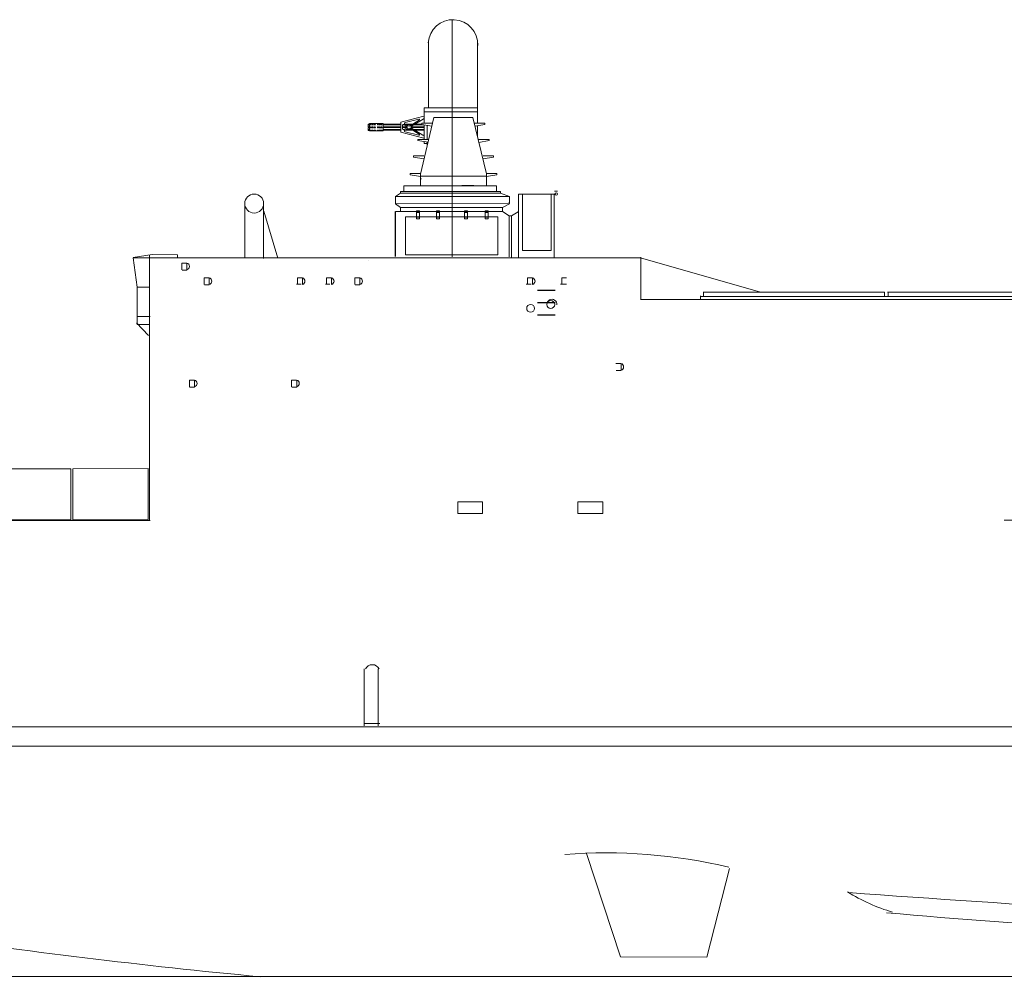
# Model space of a CAD drawing. Extents: x 51 to 643, y 116 to 398.
# Drawn here: x 186 to 258, y 203 to 273 of the extents above; entities that cross this region are included whole.
import ezdxf

# ---------------------------------------------------------------- set-up
doc = ezdxf.new("R2010")
doc.units = 0
doc.layers.add('1', color=7, linetype='Continuous', lineweight=20)

msp = doc.modelspace()

# ---------------------------------------------------------------- linework, layer by layer
at = {"layer": '1'}
for p, q in [((217.68, 255.501), (217.68, 272.723)), ((215.946, 266.345), (215.946, 271.212)), ((219.516, 265.206), (219.516, 271.212)), ((213.948, 265.294), (215.623, 265.723)), ((219.544, 266.036), (215.617, 266.036)), ((215.626, 265.213), (215.626, 266.342)), ((215.626, 266.329), (215.849, 266.329)), ((215.626, 266.028), (215.626, 265.213)), ((217.635, 266.328), (215.844, 266.328)), ((215.848, 266.328), (219.505, 266.328)), ((219.516, 266.328), (215.86, 266.328)), ((211.569, 265.155), (211.569, 264.954)), ((211.569, 265.089), (211.652, 265.09)), ((211.653, 265.156), (211.57, 265.156)), ((211.652, 264.69), (211.652, 265.196)), ((211.653, 265.196), (212.647, 265.196)), ((212.649, 265.196), (212.648, 264.653)), ((212.65, 265.091), (213.949, 265.093)), ((213.948, 265.154), (212.652, 265.155)), ((213.948, 264.64), (213.948, 265.294)), ((213.948, 264.637), (213.948, 265.292)), ((213.948, 265.215), (213.948, 264.561)), ((213.948, 265.213), (213.948, 264.558)), ((214.083, 265.094), (214.189, 265.094)), ((214.162, 265.11), (214.381, 264.974)), ((214.235, 265.155), (214.451, 265.021)), ((214.821, 265.154), (214.24, 265.154)), ((214.247, 265.269), (215.245, 265.521)), ((214.334, 265.094), (214.723, 265.094)), ((214.623, 265.031), (215.281, 265.44)), ((214.705, 264.992), (215.551, 265.517)), ((214.871, 265.094), (215.611, 265.095)), ((215.468, 265.154), (214.964, 265.154)), ((216.334, 265.623), (215.371, 261.501)), ((215.466, 265.213), (215.469, 265.119)), ((216.232, 265.211), (215.466, 265.213)), ((215.469, 265.119), (216.19, 264.995)), ((215.627, 264.704), (215.627, 265.104)), ((215.843, 264.04), (215.843, 265.053)), ((219.173, 265.623), (216.334, 265.623)), ((220.169, 261.524), (219.175, 265.623)), ((219.275, 265.211), (220.041, 265.213)), ((220.038, 265.119), (219.329, 264.998)), ((219.516, 264.216), (219.516, 265.033)), ((220.041, 265.213), (220.038, 265.119)), ((211.571, 264.895), (211.652, 264.895)), ((211.572, 264.954), (211.653, 264.954)), ((211.572, 264.896), (211.572, 264.765)), ((211.572, 264.826), (211.572, 264.691)), ((211.572, 264.76), (211.652, 264.76)), ((211.572, 264.69), (211.652, 264.69)), ((211.652, 264.657), (211.652, 264.703)), ((212.648, 264.653), (211.652, 264.657)), ((212.642, 264.764), (213.944, 264.764)), ((213.956, 264.955), (212.649, 264.955)), ((212.65, 264.707), (213.955, 264.706)), ((213.951, 264.901), (212.654, 264.901)), ((213.948, 264.565), (215.623, 264.136)), ((214.071, 264.9), (214.396, 264.9)), ((214.072, 264.951), (214.396, 264.951)), ((214.076, 264.765), (214.19, 264.765)), ((214.162, 264.748), (214.381, 264.883)), ((214.235, 264.703), (214.451, 264.836)), ((214.241, 264.705), (214.818, 264.705)), ((214.247, 264.589), (215.245, 264.336)), ((214.334, 264.764), (214.723, 264.764)), ((214.623, 264.826), (215.281, 264.418)), ((214.674, 264.951), (215.632, 264.95)), ((214.677, 264.901), (215.625, 264.902)), ((214.71, 264.86), (215.55, 264.339)), ((214.964, 264.704), (215.629, 264.704)), ((215.626, 264.705), (215.626, 264.039)), ((215.963, 264.038), (215.173, 264.04)), ((215.173, 264.04), (215.175, 263.946)), ((215.175, 263.946), (215.914, 263.824)), ((215.627, 263.871), (215.626, 263.747)), ((215.626, 263.747), (215.842, 263.748)), ((215.843, 263.524), (215.842, 263.836)), ((219.592, 264.038), (220.358, 264.04)), ((220.356, 263.946), (219.604, 263.821)), ((220.358, 264.04), (220.356, 263.946)), ((214.848, 262.836), (214.851, 262.741)), ((215.615, 262.833), (214.848, 262.836)), ((219.916, 262.833), (220.682, 262.836)), ((220.682, 262.836), (220.68, 262.741)), ((214.851, 262.741), (215.603, 262.617)), ((220.68, 262.741), (219.928, 262.617)), ((214.617, 261.555), (214.62, 261.46)), ((215.383, 261.552), (214.617, 261.555)), ((214.62, 261.46), (215.371, 261.336)), ((215.373, 261.501), (215.373, 260.655)), ((220.148, 261.552), (220.914, 261.555)), ((220.911, 261.46), (220.159, 261.336)), ((220.171, 260.655), (220.171, 261.548)), ((220.914, 261.555), (220.911, 261.46)), ((215.373, 261.366), (220.169, 261.366)), ((213.909, 260.119), (213.539, 259.887)), ((221.181, 260.242), (213.909, 260.242)), ((213.909, 260.242), (213.909, 260.119)), ((213.909, 260.119), (214.187, 260.119)), ((214.156, 260.648), (220.903, 260.648)), ((214.156, 260.242), (214.156, 260.648)), ((214.156, 260.242), (220.903, 260.242)), ((214.187, 260.119), (221.181, 260.119)), ((215.373, 260.655), (220.171, 260.655)), ((218.38, 260.671), (219.244, 260.671)), ((220.903, 260.242), (220.903, 260.648)), ((221.181, 260.119), (221.181, 260.242)), ((221.181, 260.119), (221.831, 259.887)), ((222.501, 260.06), (225.092, 260.06)), ((222.501, 259.354), (222.501, 260.06)), ((225.092, 260.06), (225.092, 255.408)), ((225.323, 260.264), (225.116, 260.264)), ((202.603, 255.402), (202.603, 259.362)), ((203.951, 259.362), (203.951, 255.377)), ((213.539, 259.887), (221.831, 259.887)), ((213.539, 259.887), (218.301, 259.887)), ((213.539, 259.887), (213.539, 259.359)), ((213.539, 259.359), (221.831, 259.361)), ((213.911, 259.086), (213.539, 259.359)), ((213.79, 259.288), (213.79, 259.288)), ((221.322, 259.086), (221.831, 259.359)), ((221.831, 259.361), (221.831, 259.887)), ((222.501, 255.467), (222.501, 259.354)), ((203.962, 258.803), (204.992, 255.402)), ((213.536, 258.789), (213.536, 255.518)), ((213.544, 258.779), (221.322, 258.779)), ((213.544, 255.511), (213.544, 258.779)), ((213.911, 259.086), (221.322, 259.086)), ((213.911, 259.086), (213.911, 258.779)), ((215.08, 258.574), (215.08, 258.266)), ((215.089, 258.707), (215.304, 258.707)), ((216.542, 258.574), (216.542, 258.266)), ((216.543, 258.574), (216.543, 258.266)), ((216.55, 258.707), (216.765, 258.707)), ((217.681, 258.789), (217.68, 255.501)), ((221.322, 258.789), (217.681, 258.789)), ((218.576, 258.574), (218.576, 258.266)), ((218.578, 258.574), (218.578, 258.266)), ((218.584, 258.707), (218.799, 258.707)), ((220.07, 258.574), (220.07, 258.266)), ((220.073, 258.574), (220.073, 258.266)), ((220.081, 258.707), (220.296, 258.707)), ((221.322, 259.086), (221.322, 258.779)), ((221.322, 258.779), (221.827, 258.476)), ((221.991, 258.476), (222.483, 258.765)), ((222.501, 258.765), (222.501, 255.467)), ((215.299, 258.38), (215.08, 258.38)), ((216.761, 258.38), (216.542, 258.38)), ((218.794, 258.38), (218.576, 258.38)), ((220.292, 258.38), (220.073, 258.38)), ((221.826, 255.499), (221.826, 258.491)), ((221.827, 258.476), (221.991, 258.476)), ((221.991, 258.476), (221.991, 255.457)), ((194.468, 255.431), (194.766, 253.274)), ((195.861, 255.66), (194.472, 255.441)), ((194.517, 255.431), (197.719, 255.431)), ((195.673, 255.431), (195.153, 255.431)), ((231.334, 255.429), (195.197, 255.429)), ((195.664, 255.628), (195.665, 236.307)), ((197.83, 255.431), (195.673, 255.431)), ((195.861, 255.66), (197.688, 255.649)), ((197.688, 255.649), (197.688, 255.441)), ((211.589, 255.248), (211.589, 255.248)), ((231.379, 255.429), (240.108, 252.924)), ((231.384, 252.428), (231.384, 255.46)), ((194.768, 253.269), (194.768, 250.578)), ((194.784, 253.274), (195.646, 253.274)), ((206.341, 253.503), (206.698, 253.503)), ((208.459, 253.503), (208.78, 253.503)), ((223.051, 253.503), (223.408, 253.503)), ((225.551, 253.503), (225.979, 253.503)), ((235.94, 252.922), (248.346, 252.922)), ((235.946, 252.651), (235.946, 252.922)), ((248.252, 252.923), (249.12, 252.923)), ((249.117, 252.922), (249.117, 252.613)), ((249.336, 252.922), (262.218, 252.922)), ((249.375, 252.924), (249.375, 252.621)), ((313.38, 252.373), (231.376, 252.377)), ((235.737, 252.372), (235.737, 252.643)), ((235.737, 252.603), (238.471, 252.603)), ((238.065, 252.603), (262.375, 252.603)), ((194.716, 250.688), (195.596, 249.769)), ((195.708, 251.139), (194.771, 251.139)), ((194.757, 250.578), (195.661, 250.578)), ((189.228, 236.313), (101.901, 236.311)), ((176.284, 236.307), (195.711, 236.307)), ((211.279, 221.366), (211.279, 225.517)), ((212.279, 221.366), (212.279, 225.517)), ((211.251, 221.534), (212.404, 221.534)), ((106.535, 221.29), (571.702, 221.29)), ((227.452, 212.065), (229.91, 204.553)), ((236.188, 204.527), (237.847, 210.982)), ((229.91, 204.553), (236.188, 204.527))]:
    msp.add_line(p, q, dxfattribs=at)
at = {"layer": '1', "color": 7, "lineweight": 5}
for p, q in [((198.019, 255.041), (198.019, 254.551)), ((198.021, 255.041), (198.362, 255.041)), ((198.379, 254.551), (198.379, 255.041)), ((199.638, 253.964), (199.638, 253.474)), ((199.64, 253.964), (199.981, 253.964)), ((200.005, 253.474), (200.005, 253.964)), ((206.411, 253.964), (206.411, 253.474)), ((206.413, 253.964), (206.754, 253.964)), ((206.778, 253.474), (206.778, 253.964)), ((208.524, 253.964), (208.524, 253.474)), ((208.525, 253.964), (208.866, 253.964)), ((208.89, 253.474), (208.89, 253.964)), ((210.591, 253.964), (210.591, 253.474)), ((210.592, 253.964), (210.933, 253.964)), ((210.958, 253.474), (210.958, 253.964)), ((223.146, 253.964), (223.146, 253.474)), ((223.147, 253.964), (223.488, 253.964)), ((223.513, 253.474), (223.513, 253.964)), ((225.645, 253.964), (225.645, 253.474)), ((225.646, 253.964), (225.987, 253.964)), ((229.586, 247.729), (229.927, 247.729)), ((229.952, 247.24), (229.952, 247.729)), ((198.562, 246.528), (198.562, 246.039)), ((198.563, 246.528), (198.904, 246.528)), ((198.929, 246.039), (198.929, 246.528)), ((205.995, 246.528), (205.995, 246.039)), ((205.997, 246.528), (206.338, 246.528)), ((206.362, 246.039), (206.362, 246.528))]:
    msp.add_line(p, q, dxfattribs=at)
at = {"layer": '1', "color": 7, "linetype": 'Continuous'}
for p, q in [((198.027, 254.533), (198.382, 254.533)), ((199.654, 253.456), (200.008, 253.456)), ((210.606, 253.456), (210.961, 253.456)), ((223.879, 253.074), (225.157, 253.074)), ((223.879, 253.053), (225.157, 253.053)), ((223.879, 252.169), (225.157, 252.169)), ((223.879, 252.148), (225.157, 252.148)), ((223.879, 251.261), (225.157, 251.261)), ((223.879, 251.24), (225.157, 251.24)), ((229.6, 247.222), (229.955, 247.222)), ((198.577, 246.02), (198.932, 246.02)), ((206.011, 246.02), (206.365, 246.02)), ((257.818, 236.339), (418.44, 236.287)), ((51.218, 219.887), (642.929, 219.887)), ((530.37, 203.066), (155.923, 203.132))]:
    msp.add_line(p, q, dxfattribs=at)
at = {"layer": '1'}
for points in [[(214.069, 264.796), (214.071, 265.063)], [(214.872, 264.763), (214.872, 264.763), (215.622, 264.763)], [(222.787, 260.075), (222.787, 255.964), (224.871, 255.964), (224.871, 260.075)]]:
    msp.add_lwpolyline(points, dxfattribs=at)
for points in [[(215.429, 261.187), (215.429, 261.146), (215.429, 261.146), (215.429, 261.187)], [(215.429, 261.187), (215.429, 261.146), (215.429, 261.146), (215.429, 261.187)], [(221.816, 259.474), (221.816, 259.432), (221.816, 259.432), (221.816, 259.474)], [(215.08, 258.833), (215.08, 258.261), (215.298, 258.261), (215.298, 258.833)], [(216.542, 258.833), (216.542, 258.261), (216.76, 258.261), (216.76, 258.833)], [(218.576, 258.833), (218.576, 258.261), (218.793, 258.261), (218.793, 258.833)], [(220.073, 258.833), (220.073, 258.261), (220.291, 258.261), (220.291, 258.833)], [(214.289, 258.411), (214.289, 255.648), (220.989, 255.648), (220.989, 258.411)], [(181.289, 236.359), (181.289, 240.075), (189.926, 240.075), (189.926, 236.359)], [(190.088, 236.359), (190.088, 240.075), (195.55, 240.086), (195.55, 236.371)]]:
    msp.add_lwpolyline(points, close=True, dxfattribs=at)
at = {"layer": '1', "color": 7, "linetype": 'Continuous'}
for points in [[(218.082, 236.813), (218.082, 237.666), (219.89, 237.666), (219.89, 236.813)], [(226.819, 236.813), (226.819, 237.666), (228.627, 237.666), (228.627, 236.813)]]:
    msp.add_lwpolyline(points, close=True, dxfattribs=at)
at = {"layer": '1'}
for centre, radius in [((211.758, 264.913), 0.0431), ((211.895, 264.913), 0.0431), ((212.044, 264.913), 0.0431), ((212.28, 264.913), 0.0431), ((212.415, 264.913), 0.0431), ((212.534, 264.913), 0.0431), ((203.272, 259.368), 0.687), ((225.24, 260.06), 0.089)]:
    msp.add_circle(centre, radius, dxfattribs=at)
at = {"layer": '1', "color": 7, "linetype": 'Continuous'}
for centre in [(224.842, 252.022), (223.378, 251.742)]:
    msp.add_circle(centre, 0.286, dxfattribs=at)
at = {"layer": '1'}
for centre, radius, start, end in [((217.733, 270.946), 1.803, 357.932, 176.31465), ((214.132, 265.056), 0.0614, 60.63946, 173.69894), ((214.264, 265.209), 0.0617, 105.78982, 242.24898), ((214.332, 264.927), 0.0653, 303.61685, 58.30469), ((214.525, 265.263), 0.252, 251.24688, 293.11245), ((214.751, 264.928), 0.0794, 126.81545, 243.03672), ((215.257, 265.478), 0.045, 302.67777, 105.70126), ((215.58, 265.481), 0.0463, 3.07038, 129.50062), ((214.132, 264.804), 0.0637, 186.99483, 298.22508), ((214.264, 264.648), 0.0617, 117.75102, 254.21018), ((214.525, 264.594), 0.252, 66.88755, 108.75312), ((215.257, 264.38), 0.045, 254.29874, 57.32223), ((215.579, 264.377), 0.0477, 233.2649, 355.87925), ((228.858, 173.116), 39.007, 76.76225, 94.38818)]:
    msp.add_arc(centre, radius, start, end, dxfattribs=at)
at = {"layer": '1', "color": 7, "lineweight": 5}
for centre in [(198.313, 254.796), (199.939, 253.719), (206.712, 253.719), (208.825, 253.719), (210.892, 253.719), (223.447, 253.719), (229.886, 247.484), (198.863, 246.283), (206.296, 246.283)]:
    msp.add_arc(centre, 0.253, 285.02355, 75.10939, dxfattribs=at)
at = {"layer": '1', "color": 7, "linetype": 'Continuous'}
for centre, radius, start, end in [((224.925, 252.034), 0.366, 354.63666, 181.09522), ((211.863, 225.244), 0.57, 28.61809, 151.38191), ((253.237, 219.997), 12.691, 237.60577, 253.84535), ((325.984, 1270.084), 1063.822, 265.714527, 269.755524), ((294.375, 718.392), 512.62, 264.95172, 268.46464), ((247.365, 667.053), 465.995, 261.47162, 264.62285)]:
    msp.add_arc(centre, radius, start, end, dxfattribs=at)
at = {"layer": '1'}
for centre in [(211.758, 265.115), (211.897, 265.115), (212.044, 265.115), (212.274, 265.115), (212.402, 265.115), (212.532, 265.115)]:
    msp.add_ellipse(centre, major_axis=(0.0424, 0), ratio=0.547525, dxfattribs=at)
for centre, start_param, end_param in [((211.758, 264.686), 2.195841, 7.285254), ((211.896, 264.686), 2.193166, 7.296707), ((212.043, 264.686), 2.152373, 7.250607), ((212.28, 264.686), 2.105816, 7.342529), ((212.415, 264.686), 2.061919, 7.356696), ((212.534, 264.686), 2.01593, 7.392537)]:
    msp.add_ellipse(centre, major_axis=(-0.0431, 0), ratio=0.80419, start_param=start_param, end_param=end_param, dxfattribs=at)

doc.saveas('drawing.dxf')
